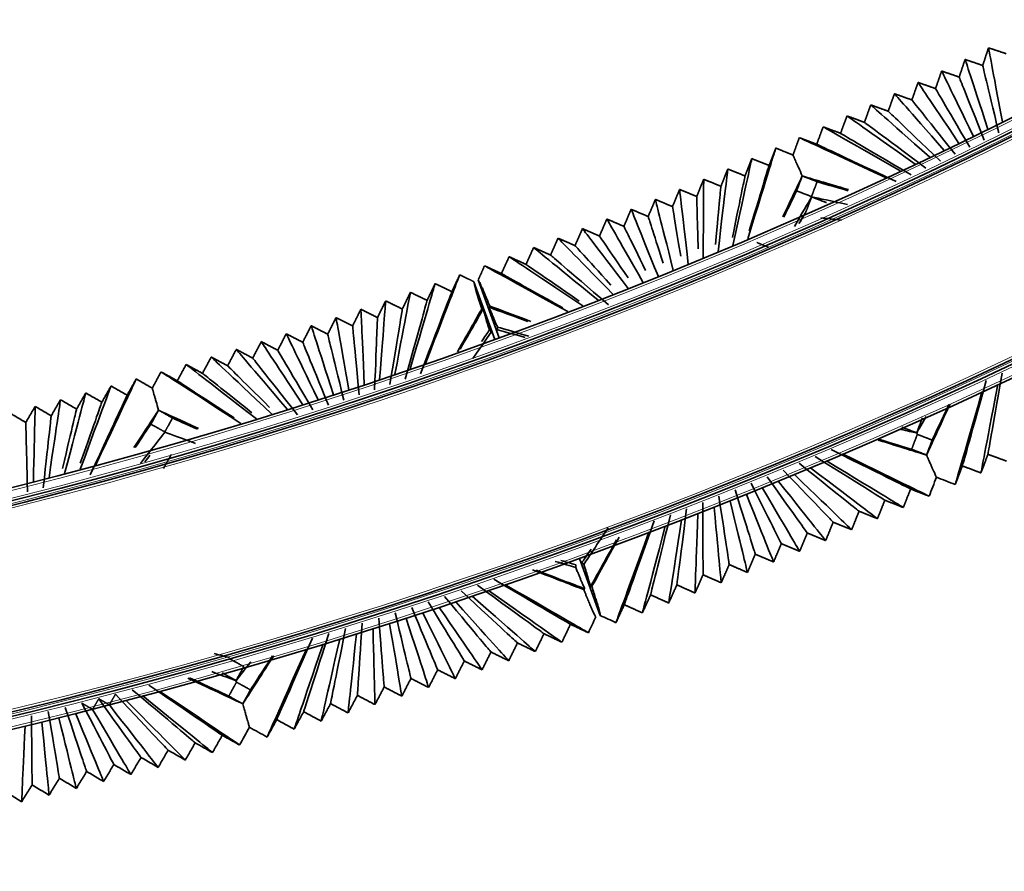
# Model space of a CAD drawing. Units: millimetres. Extents: x 0 to 4200, y 0 to 2970.
# Drawn here: x 2890 to 2968, y 1072 to 1140 of the extents above; entities that cross this region are included whole.
import ezdxf

# ---------------------------------------------------------------- set-up
doc = ezdxf.new("R2010")
doc.units = ezdxf.units.MM
doc.layers.add('1', color=7, linetype='Continuous', true_color=0xffffff)
doc.layers.add('53', color=7, linetype='Continuous', true_color=0xffffff)

msp = doc.modelspace()

# ---------------------------------------------------------------- linework, layer by layer
at = {"layer": '1', "color": 155, "linetype": 'Continuous', "lineweight": 35, "true_color": 0x4c7299}
for p, q in [((2927.213, 1114.522), (2925.544, 1119.109)), ((2925.886, 1119.243), (2927.559, 1114.648)), ((2933.92, 1097.17), (2935.564, 1092.653))]:
    msp.add_line(p, q, dxfattribs=at)
at = {"layer": '1', "color": 155, "linetype": 'Continuous', "lineweight": 18, "true_color": 0x4c7299}
for radius, end in [(391.97, 330), (392.97, 330), (392.57, 330), (409.17, 329.82), (410.17, 330), (409.57, 330)]:
    msp.add_arc((2793.424, 1482.74), radius, 210, end, dxfattribs=at)
at = {"layer": '1', "color": 155, "linetype": 'Continuous', "lineweight": 35, "true_color": 0x4c7299}
for radius in [391.77, 392.77, 409.37, 410.37]:
    msp.add_arc((2793.424, 1482.74), radius, 210, 330, dxfattribs=at)
for points, degree in [([(2966.35, 1137.647), (2966.118, 1136.949), (2965.886, 1136.251)], 2), ([(2966.35, 1137.647), (2966.4, 1137.38), (2966.619, 1136.21), (2967.453, 1131.767)], 3), ([(2967.746, 1137.183), (2967.048, 1137.415), (2966.35, 1137.647)], 2), ([(2964.492, 1136.723), (2964.256, 1136.026), (2964.02, 1135.329)], 2), ([(2964.492, 1136.723), (2964.574, 1136.471), (2964.935, 1135.372), (2966.305, 1131.195)], 3), ([(2965.886, 1136.251), (2965.189, 1136.487), (2964.492, 1136.723)], 2), ([(2965.886, 1136.251), (2965.944, 1136.007), (2966.199, 1134.944), (2967.166, 1130.904)], 3), ([(2962.629, 1135.808), (2962.389, 1135.112), (2962.149, 1134.416)], 2), ([(2962.629, 1135.808), (2962.744, 1135.572), (2963.246, 1134.542), (2965.154, 1130.63)], 3), ([(2964.02, 1135.329), (2963.324, 1135.568), (2962.629, 1135.808)], 2), ([(2964.02, 1135.329), (2964.111, 1135.101), (2964.507, 1134.108), (2966.014, 1130.334)], 3), ([(2960.761, 1134.903), (2960.517, 1134.208), (2960.274, 1133.514)], 2), ([(2960.761, 1134.903), (2960.908, 1134.683), (2961.552, 1133.722), (2964, 1130.071)], 3), ([(2962.149, 1134.416), (2961.455, 1134.66), (2960.761, 1134.903)], 2), ([(2962.149, 1134.416), (2962.273, 1134.205), (2962.811, 1133.281), (2964.858, 1129.77)], 3), ([(2958.888, 1134.008), (2958.641, 1133.315), (2958.394, 1132.622)], 2), ([(2958.888, 1134.008), (2959.068, 1133.804), (2959.854, 1132.911), (2962.842, 1129.518)], 3), ([(2960.274, 1133.514), (2959.581, 1133.761), (2958.888, 1134.008)], 2), ([(2957.01, 1133.123), (2956.759, 1132.432), (2956.509, 1131.74)], 2), ([(2957.01, 1133.123), (2957.223, 1132.934), (2958.152, 1132.109), (2961.682, 1128.972)], 3), ([(2958.394, 1132.622), (2957.702, 1132.873), (2957.01, 1133.123)], 2), ([(2960.274, 1133.514), (2960.43, 1133.318), (2961.111, 1132.463), (2963.699, 1129.213)], 3), ([(2955.128, 1132.249), (2954.873, 1131.558), (2954.619, 1130.868)], 2), ([(2955.128, 1132.249), (2955.373, 1132.075), (2956.446, 1131.316), (2960.519, 1128.431)], 3), ([(2956.509, 1131.74), (2955.818, 1131.994), (2955.128, 1132.249)], 2), ([(2958.394, 1132.622), (2958.582, 1132.442), (2959.406, 1131.654), (2962.537, 1128.662)], 3), ([(2953.241, 1131.384), (2952.983, 1130.695), (2952.724, 1130.006)], 2), ([(2953.241, 1131.384), (2953.519, 1131.226), (2954.735, 1130.532), (2959.353, 1127.897)], 3), ([(2954.619, 1130.868), (2953.93, 1131.126), (2953.241, 1131.384)], 2), ([(2956.509, 1131.74), (2956.73, 1131.575), (2957.697, 1130.854), (2961.372, 1128.117)], 3), ([(2951.349, 1130.53), (2951.097, 1129.84), (2950.844, 1129.15)], 2), ([(2951.349, 1130.53), (2951.66, 1130.386), (2953.02, 1129.757), (2958.184, 1127.369)], 3), ([(2952.724, 1130.006), (2952.037, 1130.268), (2951.349, 1130.53)], 2), ([(2954.619, 1130.868), (2954.873, 1130.718), (2955.984, 1130.064), (2960.205, 1127.578)], 3), ([(2949.48, 1129.698), (2949.379, 1129.37), (2948.936, 1127.94), (2947.255, 1122.503)], 3), ([(2949.48, 1129.698), (2949.215, 1129.012), (2948.949, 1128.325)], 2), ([(2950.844, 1129.15), (2950.162, 1129.424), (2949.48, 1129.698)], 2), ([(2952.724, 1130.006), (2953.012, 1129.871), (2954.267, 1129.283), (2959.034, 1127.046)], 3), ([(2947.58, 1128.864), (2947.511, 1128.551), (2947.213, 1127.183), (2946.081, 1121.988)], 3), ([(2947.58, 1128.864), (2947.31, 1128.179), (2947.041, 1127.494)], 2), ([(2948.949, 1128.325), (2948.867, 1128.054), (2948.537, 1126.967), (2947.38, 1123.149)], 3), ([(2948.949, 1128.325), (2948.264, 1128.595), (2947.58, 1128.864)], 2), ([(2945.674, 1128.04), (2945.639, 1127.741), (2945.486, 1126.437), (2944.904, 1121.479)], 3), ([(2945.674, 1128.04), (2945.402, 1127.357), (2945.129, 1126.673)], 2), ([(2947.041, 1127.494), (2946.358, 1127.767), (2945.674, 1128.04)], 2), ([(2947.041, 1127.494), (2946.989, 1127.237), (2946.779, 1126.208), (2946.045, 1122.602)], 3), ([(2951.583, 1127.491), (2951.264, 1126.822), (2950.777, 1125.802), (2950.038, 1124.252)], 3), ([(2951.132, 1126.308), (2951.357, 1126.899), (2951.583, 1127.489)], 2), ([(2951.583, 1127.491), (2952.323, 1127.271), (2953.47, 1126.931), (2955.238, 1126.407)], 3), ([(2951.583, 1127.491), (2951.583, 1127.49), (2951.583, 1127.49), (2951.583, 1127.489)], 3), ([(2951.583, 1127.489), (2952.173, 1127.262), (2952.763, 1127.035)], 2), ([(2943.765, 1127.227), (2943.488, 1126.545), (2943.212, 1125.863)], 2), ([(2943.765, 1127.227), (2943.763, 1126.942), (2943.755, 1125.699), (2943.724, 1120.976)], 3), ([(2945.129, 1126.673), (2944.447, 1126.95), (2943.765, 1127.227)], 2), ([(2945.129, 1126.673), (2945.106, 1126.429), (2945.015, 1125.456), (2944.698, 1122.049)], 3), ([(2952.763, 1127.035), (2952.536, 1126.446), (2952.309, 1125.858)], 2), ([(2952.763, 1127.035), (2953.309, 1126.876), (2954.095, 1126.648), (2955.222, 1126.322)], 3), ([(2941.851, 1126.423), (2941.571, 1125.743), (2941.291, 1125.063)], 2), ([(2941.851, 1126.423), (2941.882, 1126.153), (2942.02, 1124.971), (2942.541, 1120.48)], 3), ([(2943.212, 1125.863), (2942.531, 1126.143), (2941.851, 1126.423)], 2), ([(2943.212, 1125.863), (2943.218, 1125.637), (2943.245, 1124.752), (2943.335, 1121.709)], 3), ([(2951.132, 1126.308), (2950.902, 1125.834), (2950.579, 1125.167), (2950.126, 1124.231)], 3), ([(2952.321, 1125.833), (2952.021, 1125.314), (2951.585, 1124.561), (2950.955, 1123.473)], 3), ([(2952.309, 1125.858), (2951.721, 1126.083), (2951.132, 1126.308)], 2), ([(2951.871, 1124.648), (2952.097, 1125.238), (2952.323, 1125.829)], 2), ([(2952.309, 1125.858), (2952.313, 1125.85), (2952.317, 1125.841), (2952.321, 1125.833)], 3), ([(2952.321, 1125.833), (2952.321, 1125.831), (2952.322, 1125.83), (2952.323, 1125.829)], 3), ([(2952.321, 1125.833), (2952.936, 1125.703), (2953.845, 1125.511), (2955.178, 1125.229)], 3), ([(2952.323, 1125.829), (2952.912, 1125.601), (2953.502, 1125.374)], 2), ([(2939.933, 1125.63), (2939.649, 1124.951), (2939.365, 1124.273)], 2), ([(2939.933, 1125.63), (2939.998, 1125.373), (2940.281, 1124.252), (2941.356, 1119.99)], 3), ([(2941.291, 1125.063), (2940.612, 1125.346), (2939.933, 1125.63)], 2), ([(2941.291, 1125.063), (2941.326, 1124.849), (2941.465, 1124.014), (2941.944, 1121.142)], 3), ([(2938.011, 1124.848), (2937.723, 1124.17), (2937.435, 1123.493)], 2), ([(2938.011, 1124.848), (2938.109, 1124.604), (2938.538, 1123.542), (2940.168, 1119.507)], 3), ([(2939.365, 1124.273), (2938.688, 1124.56), (2938.011, 1124.848)], 2), ([(2939.365, 1124.273), (2939.43, 1124.071), (2939.682, 1123.282), (2940.551, 1120.57)], 3), ([(2951.871, 1124.648), (2951.725, 1124.402), (2951.544, 1124.099), (2951.32, 1123.724)], 3), ([(2936.084, 1124.075), (2935.793, 1123.4), (2935.502, 1122.724)], 2), ([(2937.435, 1123.493), (2936.76, 1123.784), (2936.084, 1124.075)], 2), ([(2936.084, 1124.075), (2936.216, 1123.846), (2936.791, 1122.842), (2938.978, 1119.029)], 3), ([(2937.435, 1123.493), (2937.529, 1123.303), (2937.897, 1122.557), (2939.161, 1119.992)], 3), ([(2953.062, 1124.168), (2953.464, 1124.12), (2953.996, 1124.057), (2954.697, 1123.975)], 3), ([(2934.153, 1123.313), (2933.858, 1122.639), (2933.564, 1121.965)], 2), ([(2934.153, 1123.313), (2934.319, 1123.097), (2935.041, 1122.151), (2937.785, 1118.559)], 3), ([(2935.502, 1122.724), (2934.827, 1123.019), (2934.153, 1123.313)], 2), ([(2935.502, 1122.724), (2935.625, 1122.545), (2936.109, 1121.841), (2937.78, 1119.413)], 3), ([(2932.218, 1122.562), (2931.92, 1121.889), (2931.622, 1121.217)], 2), ([(2933.564, 1121.965), (2932.891, 1122.263), (2932.218, 1122.562)], 2), ([(2932.218, 1122.562), (2932.418, 1122.358), (2933.287, 1121.47), (2936.59, 1118.094)], 3), ([(2933.564, 1121.965), (2933.717, 1121.796), (2934.321, 1121.132), (2936.413, 1118.833)], 3), ([(2947.971, 1122.216), (2948.431, 1122.031), (2948.891, 1121.846)], 2), ([(2928.337, 1121.09), (2928.031, 1120.421), (2927.726, 1119.751)], 2), ([(2928.337, 1121.09), (2928.604, 1120.912), (2929.768, 1120.136), (2934.191, 1117.185)], 3), ([(2929.676, 1120.479), (2929.006, 1120.784), (2928.337, 1121.09)], 2), ([(2930.28, 1121.821), (2929.978, 1121.15), (2929.676, 1120.479)], 2), ([(2930.28, 1121.821), (2930.512, 1121.63), (2931.529, 1120.798), (2935.392, 1117.636)], 3), ([(2931.622, 1121.217), (2930.951, 1121.519), (2930.28, 1121.821)], 2), ([(2931.622, 1121.217), (2931.831, 1121.037), (2932.746, 1120.25), (2936.221, 1117.263)], 3), ([(2926.39, 1120.37), (2926.138, 1119.806), (2925.886, 1119.243)], 2), ([(2927.726, 1119.751), (2927.058, 1120.061), (2926.39, 1120.37)], 2), ([(2926.39, 1120.37), (2926.691, 1120.205), (2928.003, 1119.483), (2932.988, 1116.74)], 3), ([(2929.676, 1120.479), (2929.895, 1120.328), (2930.779, 1119.721), (2933.903, 1117.574)], 3), ([(2924.423, 1119.654), (2924.299, 1119.334), (2923.757, 1117.938), (2921.7, 1112.632)], 3), ([(2924.423, 1119.654), (2924.11, 1118.988), (2923.797, 1118.322)], 2), ([(2925.544, 1119.109), (2924.983, 1119.382), (2924.423, 1119.654)], 2), ([(2927.726, 1119.751), (2927.977, 1119.611), (2928.995, 1119.044), (2932.607, 1117.03)], 3), ([(2922.468, 1118.955), (2922.378, 1118.647), (2921.986, 1117.304), (2920.493, 1112.2)], 3), ([(2922.468, 1118.955), (2922.152, 1118.29), (2921.836, 1117.626)], 2), ([(2923.797, 1118.322), (2923.133, 1118.638), (2922.468, 1118.955)], 2), ([(2920.51, 1118.266), (2920.455, 1117.971), (2920.21, 1116.68), (2919.283, 1111.775)], 3), ([(2920.51, 1118.266), (2920.19, 1117.603), (2919.87, 1116.941)], 2), ([(2921.836, 1117.626), (2921.173, 1117.946), (2920.51, 1118.266)], 2), ([(2923.797, 1118.322), (2923.684, 1118.025), (2923.19, 1116.73), (2921.314, 1111.809)], 3), ([(2918.549, 1117.588), (2918.225, 1116.927), (2917.902, 1116.266)], 2), ([(2918.549, 1117.588), (2918.527, 1117.304), (2918.432, 1116.065), (2918.071, 1111.356)], 3), ([(2919.87, 1116.941), (2919.21, 1117.264), (2918.549, 1117.588)], 2), ([(2921.836, 1117.626), (2921.757, 1117.342), (2921.412, 1116.099), (2920.102, 1111.38)], 3), ([(2926.801, 1117.176), (2927.532, 1116.903), (2928.573, 1116.513), (2930.054, 1115.959)], 3), ([(2916.583, 1116.92), (2916.256, 1116.261), (2915.929, 1115.602)], 2), ([(2917.902, 1116.266), (2917.243, 1116.593), (2916.583, 1116.92)], 2), ([(2916.583, 1116.92), (2916.596, 1116.648), (2916.65, 1115.46), (2916.857, 1110.944)], 3), ([(2919.87, 1116.941), (2919.826, 1116.668), (2919.63, 1115.478), (2918.888, 1110.956)], 3), ([(2926.166, 1116.953), (2925.749, 1116.216), (2925.138, 1115.134), (2924.244, 1113.555)], 3), ([(2926.279, 1116.934), (2926.05, 1116.535), (2925.543, 1115.651), (2924.453, 1113.751)], 3), ([(2926.729, 1117.088), (2927.14, 1116.937), (2928.012, 1116.617), (2929.808, 1115.957)], 3), ([(2912.642, 1115.617), (2912.308, 1114.962), (2911.974, 1114.306)], 2), ([(2912.642, 1115.617), (2912.723, 1115.368), (2913.077, 1114.278), (2914.421, 1110.138)], 3), ([(2913.953, 1114.949), (2913.298, 1115.283), (2912.642, 1115.617)], 2), ([(2914.615, 1116.263), (2914.284, 1115.606), (2913.953, 1114.949)], 2), ([(2915.929, 1115.602), (2915.272, 1115.933), (2914.615, 1116.263)], 2), ([(2914.615, 1116.263), (2914.661, 1116.003), (2914.865, 1114.864), (2915.64, 1110.538)], 3), ([(2917.902, 1116.266), (2917.891, 1116.005), (2917.845, 1114.867), (2917.671, 1110.539)], 3), ([(2910.666, 1114.981), (2910.329, 1114.328), (2909.991, 1113.674)], 2), ([(2910.666, 1114.981), (2910.782, 1114.743), (2911.286, 1113.702), (2913.2, 1109.745)], 3), ([(2911.974, 1114.306), (2911.32, 1114.644), (2910.666, 1114.981)], 2), ([(2913.953, 1114.949), (2914.011, 1114.711), (2914.266, 1113.672), (2915.231, 1109.725)], 3), ([(2915.929, 1115.602), (2915.953, 1115.353), (2916.057, 1114.265), (2916.452, 1110.129)], 3), ([(2926.932, 1115.136), (2926.724, 1114.837), (2926.3, 1114.226), (2925.46, 1113.018)], 3), ([(2926.773, 1115.284), (2926.601, 1115.03), (2926.398, 1114.73), (2926.159, 1114.377)], 3), ([(2927.383, 1115.292), (2927.719, 1115.201), (2928.374, 1115.023), (2929.621, 1114.684)], 3), ([(2927.408, 1115.509), (2928.004, 1115.339), (2928.813, 1115.108), (2929.911, 1114.794)], 3), ([(2908.687, 1114.356), (2908.346, 1113.704), (2908.005, 1113.052)], 2), ([(2908.687, 1114.356), (2908.837, 1114.129), (2909.491, 1113.135), (2911.978, 1109.359)], 3), ([(2909.991, 1113.674), (2909.339, 1114.015), (2908.687, 1114.356)], 2), ([(2911.974, 1114.306), (2912.066, 1114.079), (2912.471, 1113.089), (2914.008, 1109.328)], 3), ([(2906.704, 1113.742), (2906.36, 1113.092), (2906.015, 1112.442)], 2), ([(2906.704, 1113.742), (2906.889, 1113.525), (2907.694, 1112.578), (2910.753, 1108.98)], 3), ([(2908.005, 1113.052), (2907.355, 1113.397), (2906.704, 1113.742)], 2), ([(2909.991, 1113.674), (2910.118, 1113.458), (2910.673, 1112.516), (2912.783, 1108.938)], 3), ([(2902.73, 1112.545), (2902.378, 1111.898), (2902.026, 1111.252)], 2), ([(2902.73, 1112.545), (2902.983, 1112.349), (2904.09, 1111.493), (2908.297, 1108.24)], 3), ([(2904.022, 1111.842), (2903.376, 1112.193), (2902.73, 1112.545)], 2), ([(2904.719, 1113.138), (2904.37, 1112.49), (2904.022, 1111.842)], 2), ([(2906.015, 1112.442), (2905.367, 1112.79), (2904.719, 1113.138)], 2), ([(2904.719, 1113.138), (2904.938, 1112.932), (2905.893, 1112.03), (2909.526, 1108.606)], 3), ([(2908.005, 1113.052), (2908.166, 1112.848), (2908.873, 1111.953), (2911.556, 1108.554)], 3), ([(2900.737, 1111.962), (2900.391, 1111.314), (2900.045, 1110.666)], 2), ([(2900.737, 1111.962), (2901.026, 1111.777), (2902.284, 1110.965), (2907.066, 1107.88)], 3), ([(2902.026, 1111.252), (2901.382, 1111.607), (2900.737, 1111.962)], 2), ([(2904.022, 1111.842), (2904.228, 1111.678), (2905.052, 1111.022), (2907.941, 1108.724)], 3), ([(2906.015, 1112.442), (2906.19, 1112.268), (2906.891, 1111.575), (2909.35, 1109.143)], 3), ([(2966.303, 1105.426), (2966.354, 1105.719), (2966.577, 1106.998), (2967.424, 1111.858)], 3), ([(2898.771, 1111.399), (2898.625, 1111.089), (2897.987, 1109.733), (2895.565, 1104.585)], 3), ([(2898.771, 1111.399), (2898.412, 1110.756), (2898.054, 1110.114)], 2), ([(2900.045, 1110.666), (2899.408, 1111.032), (2898.771, 1111.399)], 2), ([(2902.026, 1111.252), (2902.263, 1111.097), (2903.211, 1110.478), (2906.538, 1108.306)], 3), ([(2964.276, 1104.504), (2964.363, 1104.813), (2964.74, 1106.162), (2966.172, 1111.288)], 3), ([(2965.75, 1103.952), (2965.811, 1104.27), (2966.076, 1105.662), (2967.083, 1110.947)], 3), ([(2894.771, 1110.287), (2894.695, 1109.996), (2894.361, 1108.726), (2893.094, 1103.898)], 3), ([(2894.771, 1110.287), (2894.406, 1109.649), (2894.04, 1109.01)], 2), ([(2896.772, 1110.838), (2896.661, 1110.537), (2896.176, 1109.225), (2894.33, 1104.238)], 3), ([(2896.048, 1109.557), (2895.41, 1109.922), (2894.771, 1110.287)], 2), ([(2896.772, 1110.838), (2896.41, 1110.197), (2896.048, 1109.557)], 2), ([(2898.054, 1110.114), (2897.413, 1110.476), (2896.772, 1110.838)], 2), ([(2963.716, 1103.033), (2963.812, 1103.368), (2964.232, 1104.829), (2965.826, 1110.379)], 3), ([(2892.767, 1109.748), (2892.725, 1109.466), (2892.544, 1108.237), (2891.855, 1103.564)], 3), ([(2892.767, 1109.748), (2892.398, 1109.111), (2892.029, 1108.474)], 2), ([(2894.04, 1109.01), (2893.404, 1109.379), (2892.767, 1109.748)], 2), ([(2896.048, 1109.557), (2895.96, 1109.306), (2895.601, 1108.295), (2894.335, 1104.721)], 3), ([(2898.054, 1110.114), (2897.92, 1109.826), (2897.337, 1108.568), (2895.122, 1103.79)], 3), ([(2961.432, 1105.367), (2961.8, 1106.162), (2962.381, 1107.42), (2963.295, 1109.398)], 3), ([(2961.882, 1106.552), (2962.161, 1107.146), (2962.579, 1108.04), (2963.204, 1109.375)], 3), ([(2890.015, 1107.95), (2889.382, 1108.325), (2888.75, 1108.701)], 2), ([(2890.76, 1109.219), (2890.387, 1108.584), (2890.015, 1107.95)], 2), ([(2890.76, 1109.219), (2890.753, 1108.947), (2890.724, 1107.757), (2890.615, 1103.238)], 3), ([(2892.029, 1108.474), (2891.394, 1108.847), (2890.76, 1109.219)], 2), ([(2894.04, 1109.01), (2893.983, 1108.767), (2893.75, 1107.786), (2892.927, 1104.312)], 3), ([(2900.545, 1108.92), (2900.14, 1108.309), (2899.524, 1107.377), (2898.591, 1105.968)], 3), ([(2899.934, 1107.812), (2900.24, 1108.365), (2900.546, 1108.919)], 2), ([(2900.545, 1108.92), (2900.545, 1108.92), (2900.545, 1108.919), (2900.546, 1108.919)], 3), ([(2900.545, 1108.92), (2901.205, 1108.619), (2902.207, 1108.162), (2903.717, 1107.473)], 3), ([(2900.546, 1108.919), (2901.098, 1108.611), (2901.65, 1108.304)], 2), ([(2890.015, 1107.95), (2890.022, 1107.699), (2890.049, 1106.606), (2890.155, 1102.453)], 3), ([(2892.029, 1108.474), (2892, 1108.215), (2891.875, 1107.082), (2891.4, 1102.778)], 3), ([(2899.934, 1107.812), (2899.647, 1107.385), (2899.247, 1106.788), (2898.69, 1105.957)], 3), ([(2901.037, 1107.202), (2900.486, 1107.507), (2899.934, 1107.812)], 2), ([(2901.65, 1108.304), (2901.344, 1107.753), (2901.037, 1107.202)], 2), ([(2901.65, 1108.304), (2902.108, 1108.099), (2902.744, 1107.813), (2903.623, 1107.418)], 3), ([(2961.101, 1108.306), (2960.874, 1107.717), (2960.648, 1107.129)], 2), ([(2960.655, 1107.113), (2960.846, 1107.451), (2961.09, 1107.882), (2961.402, 1108.431)], 3), ([(2901.045, 1107.176), (2900.636, 1106.654), (2900.023, 1105.871), (2899.108, 1104.704)], 3), ([(2901.037, 1107.202), (2901.04, 1107.193), (2901.042, 1107.185), (2901.045, 1107.176)], 3), ([(2901.045, 1107.176), (2901.587, 1106.979), (2902.365, 1106.697), (2903.476, 1106.294)], 3), ([(2901.045, 1107.176), (2901.045, 1107.174), (2901.046, 1107.173), (2901.046, 1107.171)], 3), ([(2960.655, 1107.113), (2960.319, 1107.187), (2959.901, 1107.28), (2959.382, 1107.394)], 3), ([(2960.648, 1107.129), (2960.059, 1107.354), (2959.47, 1107.579)], 2), ([(2960.648, 1107.129), (2960.65, 1107.124), (2960.652, 1107.118), (2960.655, 1107.113)], 3), ([(2960.655, 1107.113), (2960.671, 1107.077), (2960.687, 1107.041), (2960.702, 1107.006)], 3), ([(2961.432, 1105.367), (2960.65, 1105.609), (2959.444, 1105.982), (2957.593, 1106.555)], 3), ([(2960.251, 1105.825), (2959.677, 1106), (2958.84, 1106.254), (2957.625, 1106.623)], 3), ([(2960.251, 1105.825), (2960.477, 1106.416), (2960.702, 1107.006)], 2), ([(2960.702, 1107.006), (2961.292, 1106.779), (2961.882, 1106.552)], 2), ([(2961.882, 1106.552), (2961.655, 1105.963), (2961.429, 1105.375)], 2), ([(2960.17, 1102.676), (2959.883, 1102.819), (2958.628, 1103.441), (2953.86, 1105.807)], 3), ([(2961.638, 1102.108), (2961.325, 1102.26), (2959.959, 1102.926), (2954.767, 1105.456)], 3), ([(2961.429, 1105.375), (2960.84, 1105.6), (2960.251, 1105.825)], 2), ([(2899.855, 1105.345), (2899.729, 1105.188), (2899.592, 1105.017), (2899.442, 1104.831)], 3), ([(2900.938, 1104.309), (2901.244, 1104.862), (2901.549, 1105.415)], 2), ([(2956.084, 1100.909), (2955.867, 1101.083), (2954.923, 1101.84), (2951.335, 1104.716)], 3), ([(2958.129, 1101.787), (2957.877, 1101.945), (2956.778, 1102.635), (2952.599, 1105.258)], 3), ([(2959.594, 1101.211), (2959.317, 1101.379), (2958.106, 1102.113), (2953.504, 1104.902)], 3), ([(2961.429, 1105.375), (2961.43, 1105.372), (2961.431, 1105.369), (2961.432, 1105.367)], 3), ([(2965.75, 1103.952), (2966.026, 1104.689), (2966.303, 1105.426)], 2), ([(2966.303, 1105.426), (2967.041, 1105.154), (2967.779, 1104.882)], 2), ([(2954.033, 1100.042), (2953.853, 1100.231), (2953.064, 1101.054), (2950.068, 1104.18)], 3), ([(2957.545, 1100.325), (2957.304, 1100.509), (2956.248, 1101.31), (2952.238, 1104.355)], 3), ([(2963.716, 1103.033), (2963.996, 1103.769), (2964.276, 1104.504)], 2), ([(2964.276, 1104.504), (2965.013, 1104.228), (2965.75, 1103.952)], 2), ([(2949.919, 1098.342), (2949.81, 1098.56), (2949.334, 1099.512), (2947.526, 1103.129)], 3), ([(2951.979, 1099.186), (2951.834, 1099.39), (2951.201, 1100.278), (2948.799, 1103.651)], 3), ([(2953.434, 1098.587), (2953.264, 1098.801), (2952.521, 1099.734), (2949.698, 1103.281)], 3), ([(2955.492, 1099.451), (2955.286, 1099.649), (2954.387, 1100.517), (2950.97, 1103.814)], 3), ([(2947.855, 1097.508), (2947.782, 1097.74), (2947.463, 1098.756), (2946.251, 1102.614)], 3), ([(2951.371, 1097.734), (2951.237, 1097.963), (2950.651, 1098.961), (2948.424, 1102.754)], 3), ([(2959.594, 1101.211), (2959.882, 1101.944), (2960.17, 1102.676)], 2), ([(2960.17, 1102.676), (2960.904, 1102.392), (2961.638, 1102.108)], 2), ([(2943.714, 1095.873), (2943.713, 1096.134), (2943.709, 1097.274), (2943.692, 1101.604)], 3), ([(2945.787, 1096.685), (2945.75, 1096.932), (2945.588, 1098.01), (2944.973, 1102.105)], 3), ([(2947.232, 1096.062), (2947.17, 1096.32), (2946.899, 1097.445), (2945.866, 1101.721)], 3), ([(2949.304, 1096.893), (2949.206, 1097.136), (2948.777, 1098.198), (2947.146, 1102.234)], 3), ([(2957.545, 1100.325), (2957.837, 1101.056), (2958.129, 1101.787)], 2), ([(2958.129, 1101.787), (2958.862, 1101.499), (2959.594, 1101.211)], 2), ([(2941.637, 1095.073), (2941.672, 1095.348), (2941.826, 1096.548), (2942.409, 1101.109)], 3), ([(2945.156, 1095.243), (2945.13, 1095.515), (2945.016, 1096.702), (2944.584, 1101.214)], 3), ([(2955.492, 1099.451), (2955.788, 1100.18), (2956.084, 1100.909)], 2), ([(2956.084, 1100.909), (2956.815, 1100.617), (2957.545, 1100.325)], 2), ([(2937.47, 1093.505), (2937.578, 1093.808), (2938.048, 1095.127), (2939.834, 1100.141)], 3), ([(2939.556, 1094.284), (2939.627, 1094.572), (2939.939, 1095.833), (2941.123, 1100.622)], 3), ([(2940.991, 1093.638), (2941.037, 1093.937), (2941.24, 1095.247), (2942.01, 1100.223)], 3), ([(2943.076, 1094.435), (2943.086, 1094.721), (2943.13, 1095.97), (2943.298, 1100.715)], 3), ([(2953.434, 1098.587), (2953.734, 1099.315), (2954.033, 1100.042)], 2), ([(2954.033, 1100.042), (2954.763, 1099.747), (2955.492, 1099.451)], 2), ([(2934.26, 1096.693), (2934.691, 1097.343), (2935.307, 1098.273), (2936.185, 1099.598)], 3), ([(2936.809, 1092.077), (2936.928, 1092.404), (2937.448, 1093.832), (2939.426, 1099.258)], 3), ([(2938.902, 1092.852), (2938.985, 1093.165), (2939.346, 1094.535), (2940.719, 1099.737)], 3), ([(2934.792, 1094.937), (2935.04, 1095.382), (2935.606, 1096.401), (2936.859, 1098.652)], 3), ([(2934.899, 1094.939), (2935.357, 1095.772), (2936.039, 1097.013), (2937.051, 1098.854)], 3), ([(2951.371, 1097.734), (2951.675, 1098.46), (2951.979, 1099.186)], 2), ([(2951.979, 1099.186), (2952.706, 1098.887), (2953.434, 1098.587)], 2), ([(2934.101, 1096.834), (2934.238, 1097.035), (2934.466, 1097.369), (2934.838, 1097.915)], 3), ([(2949.304, 1096.893), (2949.612, 1097.617), (2949.919, 1098.342)], 2), ([(2949.919, 1098.342), (2950.645, 1098.038), (2951.371, 1097.734)], 2), ([(2933.619, 1096.453), (2933.19, 1096.58), (2932.654, 1096.739), (2931.985, 1096.936)], 3), ([(2933.652, 1096.662), (2933.427, 1096.726), (2933.053, 1096.831), (2932.445, 1097.003)], 3), ([(2947.232, 1096.062), (2947.544, 1096.785), (2947.855, 1097.508)], 2), ([(2947.855, 1097.508), (2948.58, 1097.2), (2949.304, 1096.893)], 2), ([(2934.258, 1094.697), (2933.389, 1095.034), (2932.1, 1095.534), (2930.197, 1096.273)], 3), ([(2934.343, 1094.764), (2933.881, 1094.941), (2932.821, 1095.346), (2930.472, 1096.243)], 3), ([(2945.156, 1095.243), (2945.472, 1095.964), (2945.787, 1096.685)], 2), ([(2945.787, 1096.685), (2946.51, 1096.374), (2947.232, 1096.062)], 2), ([(2933.198, 1091.951), (2932.921, 1092.113), (2931.713, 1092.822), (2927.122, 1095.515)], 3), ([(2943.076, 1094.435), (2943.395, 1095.154), (2943.714, 1095.873)], 2), ([(2943.714, 1095.873), (2944.435, 1095.558), (2945.156, 1095.243)], 2), ([(2928.998, 1090.474), (2928.794, 1090.662), (2927.905, 1091.483), (2924.527, 1094.603)], 3), ([(2931.1, 1091.207), (2930.86, 1091.382), (2929.811, 1092.147), (2925.826, 1095.056)], 3), ([(2932.521, 1090.53), (2932.256, 1090.717), (2931.099, 1091.534), (2926.704, 1094.637)], 3), ([(2934.622, 1091.282), (2934.321, 1091.455), (2933.004, 1092.215), (2928.002, 1095.102)], 3), ([(2940.991, 1093.638), (2941.314, 1094.355), (2941.637, 1095.073)], 2), ([(2941.637, 1095.073), (2942.356, 1094.754), (2943.076, 1094.435)], 2), ([(2926.892, 1089.753), (2926.725, 1089.953), (2925.996, 1090.829), (2923.226, 1094.157)], 3), ([(2930.415, 1089.789), (2930.187, 1089.989), (2929.19, 1090.863), (2925.403, 1094.18)], 3), ([(2938.902, 1092.852), (2939.229, 1093.568), (2939.556, 1094.284)], 2), ([(2939.556, 1094.284), (2940.273, 1093.961), (2940.991, 1093.638)], 2), ([(2922.669, 1088.344), (2922.576, 1088.569), (2922.167, 1089.552), (2920.617, 1093.287)], 3), ([(2924.782, 1089.042), (2924.652, 1089.255), (2924.083, 1090.185), (2921.923, 1093.718)], 3), ([(2926.192, 1088.343), (2926.038, 1088.568), (2925.362, 1089.551), (2922.794, 1093.286)], 3), ([(2928.306, 1089.06), (2928.114, 1089.273), (2927.278, 1090.202), (2924.099, 1093.729)], 3), ([(2936.809, 1092.077), (2937.14, 1092.791), (2937.47, 1093.505)], 2), ([(2937.47, 1093.505), (2938.186, 1093.179), (2938.902, 1092.852)], 2), ([(2918.431, 1086.98), (2918.411, 1087.229), (2918.325, 1088.315), (2917.998, 1092.444)], 3), ([(2920.552, 1087.656), (2920.495, 1087.893), (2920.248, 1088.928), (2919.309, 1092.862)], 3), ([(2921.954, 1086.941), (2921.873, 1087.191), (2921.519, 1088.28), (2920.175, 1092.42)], 3), ([(2924.075, 1087.636), (2923.957, 1087.874), (2923.442, 1088.91), (2921.486, 1092.849)], 3), ([(2935.211, 1092.534), (2935.015, 1092.116), (2934.819, 1091.699), (2934.622, 1091.281)], 3), ([(2936.809, 1092.077), (2936.394, 1092.269), (2935.979, 1092.461), (2935.564, 1092.653)], 3), ([(2914.179, 1085.662), (2914.233, 1085.933), (2914.47, 1087.12), (2915.371, 1091.629)], 3), ([(2916.307, 1086.315), (2916.324, 1086.575), (2916.399, 1087.713), (2916.686, 1092.033)], 3), ([(2917.701, 1085.585), (2917.694, 1085.858), (2917.664, 1087.051), (2917.547, 1091.582)], 3), ([(2919.83, 1086.258), (2919.785, 1086.519), (2919.593, 1087.66), (2918.862, 1091.998)], 3), ([(2932.521, 1090.53), (2932.859, 1091.24), (2933.198, 1091.951)], 2), ([(2933.198, 1091.951), (2933.91, 1091.616), (2934.622, 1091.282)], 2), ([(2909.912, 1084.389), (2910.041, 1084.683), (2910.602, 1085.967), (2912.735, 1090.843)], 3), ([(2912.047, 1085.02), (2912.139, 1085.303), (2912.538, 1086.538), (2914.054, 1091.233)], 3), ([(2913.434, 1084.275), (2913.501, 1084.571), (2913.795, 1085.863), (2914.911, 1090.773)], 3), ([(2915.569, 1084.924), (2915.599, 1085.209), (2915.731, 1086.452), (2916.23, 1091.174)], 3), ([(2930.415, 1089.789), (2930.758, 1090.498), (2931.1, 1091.207)], 2), ([(2931.1, 1091.207), (2931.81, 1090.868), (2932.521, 1090.53)], 2), ([(2909.153, 1083.011), (2909.295, 1083.329), (2909.914, 1084.717), (2912.265, 1089.991)], 3), ([(2911.295, 1083.637), (2911.4, 1083.944), (2911.856, 1085.285), (2913.589, 1090.379)], 3), ([(2928.306, 1089.06), (2928.652, 1089.767), (2928.998, 1090.474)], 2), ([(2928.998, 1090.474), (2929.707, 1090.132), (2930.415, 1089.789)], 2), ([(2906.165, 1089.307), (2905.85, 1089.392), (2905.455, 1089.499), (2904.963, 1089.631)], 3), ([(2906.193, 1089.211), (2906.745, 1088.903), (2907.298, 1088.596)], 2), ([(2907.216, 1085.64), (2907.698, 1086.387), (2908.464, 1087.575), (2909.673, 1089.451)], 3), ([(2907.827, 1086.75), (2908.193, 1087.312), (2908.747, 1088.162), (2909.581, 1089.442)], 3), ([(2926.192, 1088.343), (2926.542, 1089.048), (2926.892, 1089.753)], 2), ([(2926.892, 1089.753), (2927.599, 1089.406), (2928.306, 1089.06)], 2), ([(2907.298, 1088.596), (2906.991, 1088.045), (2906.685, 1087.494)], 2), ([(2906.69, 1087.477), (2906.972, 1087.845), (2907.349, 1088.335), (2907.848, 1088.984)], 3), ([(2921.954, 1086.941), (2922.312, 1087.642), (2922.669, 1088.344)], 2), ([(2922.669, 1088.344), (2923.372, 1087.99), (2924.075, 1087.636)], 2), ([(2924.075, 1087.636), (2924.429, 1088.339), (2924.782, 1089.042)], 2), ([(2924.782, 1089.042), (2925.487, 1088.693), (2926.192, 1088.343)], 2), ([(2907.216, 1085.64), (2906.38, 1086.033), (2905.031, 1086.668), (2902.87, 1087.686)], 3), ([(2906.11, 1086.258), (2905.471, 1086.555), (2904.488, 1087.012), (2902.983, 1087.711)], 3), ([(2906.69, 1087.477), (2906.227, 1087.65), (2905.601, 1087.884), (2904.757, 1088.199)], 3), ([(2906.685, 1087.494), (2906.133, 1087.799), (2905.581, 1088.104)], 2), ([(2919.83, 1086.258), (2920.191, 1086.957), (2920.552, 1087.656)], 2), ([(2920.552, 1087.656), (2921.253, 1087.299), (2921.954, 1086.941)], 2), ([(2903.447, 1082.555), (2903.219, 1082.747), (2902.227, 1083.584), (2898.454, 1086.763)], 3), ([(2905.591, 1083.151), (2905.327, 1083.332), (2904.171, 1084.124), (2899.779, 1087.131)], 3), ([(2906.11, 1086.258), (2906.416, 1086.812), (2906.722, 1087.365)], 2), ([(2906.685, 1087.494), (2906.686, 1087.489), (2906.688, 1087.483), (2906.69, 1087.477)], 3), ([(2906.69, 1087.477), (2906.701, 1087.439), (2906.711, 1087.402), (2906.722, 1087.365)], 3), ([(2906.722, 1087.365), (2907.274, 1087.058), (2907.827, 1086.75)], 2), ([(2907.827, 1086.75), (2907.52, 1086.199), (2907.214, 1085.648)], 2), ([(2917.701, 1085.585), (2918.066, 1086.283), (2918.431, 1086.98)], 2), ([(2918.431, 1086.98), (2919.13, 1086.619), (2919.83, 1086.258)], 2), ([(2895.798, 1086.048), (2895.552, 1085.628), (2895.306, 1085.209)], 2), ([(2896.639, 1085.56), (2896.219, 1085.804), (2895.798, 1086.048)], 2), ([(2899.148, 1081.398), (2898.995, 1081.61), (2898.329, 1082.535), (2895.798, 1086.048)], 3), ([(2897.127, 1086.402), (2896.883, 1085.981), (2896.639, 1085.56)], 2), ([(2901.299, 1081.971), (2901.109, 1082.173), (2900.279, 1083.054), (2897.127, 1086.402)], 3), ([(2904.817, 1081.781), (2904.566, 1081.986), (2903.469, 1082.881), (2899.301, 1086.284)], 3), ([(2906.966, 1082.384), (2906.677, 1082.579), (2905.417, 1083.428), (2900.629, 1086.657)], 3), ([(2907.214, 1085.648), (2906.662, 1085.953), (2906.11, 1086.258)], 2), ([(2915.569, 1084.924), (2915.938, 1085.62), (2916.307, 1086.315)], 2), ([(2916.307, 1086.315), (2917.004, 1085.95), (2917.701, 1085.585)], 2), ([(2894.837, 1080.287), (2894.759, 1080.518), (2894.421, 1081.527), (2893.134, 1085.361)], 3), ([(2895.306, 1085.209), (2894.886, 1085.455), (2894.467, 1085.701)], 2), ([(2896.994, 1080.837), (2896.879, 1081.058), (2896.376, 1082.026), (2894.467, 1085.701)], 3), ([(2898.351, 1080.04), (2898.213, 1080.276), (2897.607, 1081.304), (2895.306, 1085.209)], 3), ([(2900.51, 1080.609), (2900.333, 1080.834), (2899.564, 1081.819), (2896.639, 1085.56)], 3), ([(2902.665, 1081.189), (2902.451, 1081.404), (2901.518, 1082.345), (2897.971, 1085.919)], 3), ([(2907.214, 1085.648), (2907.215, 1085.645), (2907.215, 1085.643), (2907.216, 1085.64)], 3), ([(2913.434, 1084.275), (2913.806, 1084.968), (2914.179, 1085.662)], 2), ([(2914.179, 1085.662), (2914.874, 1085.293), (2915.569, 1084.924)], 2), ([(2890.514, 1079.223), (2890.512, 1079.472), (2890.502, 1080.562), (2890.463, 1084.703)], 3), ([(2892.677, 1079.749), (2892.637, 1079.989), (2892.462, 1081.039), (2891.8, 1085.029)], 3), ([(2894.026, 1078.938), (2893.962, 1079.193), (2893.685, 1080.304), (2892.633, 1084.528)], 3), ([(2896.19, 1079.483), (2896.089, 1079.729), (2895.648, 1080.799), (2893.97, 1084.865)], 3), ([(2909.153, 1083.011), (2909.533, 1083.7), (2909.912, 1084.389)], 2), ([(2909.912, 1084.389), (2910.604, 1084.013), (2911.295, 1083.637)], 2), ([(2911.295, 1083.637), (2911.671, 1084.328), (2912.047, 1085.02)], 2), ([(2912.047, 1085.02), (2912.741, 1084.647), (2913.434, 1084.275)], 2), ([(2889.689, 1077.882), (2889.701, 1078.155), (2889.753, 1079.347), (2889.953, 1083.875)], 3), ([(2891.859, 1078.404), (2891.833, 1078.668), (2891.721, 1079.82), (2891.294, 1084.198)], 3), ([(2904.817, 1081.781), (2905.204, 1082.466), (2905.591, 1083.151)], 2), ([(2905.591, 1083.151), (2906.279, 1082.768), (2906.966, 1082.384)], 2), ([(2902.665, 1081.189), (2903.056, 1081.872), (2903.447, 1082.555)], 2), ([(2903.447, 1082.555), (2904.132, 1082.168), (2904.817, 1081.781)], 2), ([(2898.351, 1080.04), (2898.75, 1080.719), (2899.148, 1081.398)], 2), ([(2899.148, 1081.398), (2899.829, 1081.004), (2900.51, 1080.609)], 2), ([(2900.51, 1080.609), (2900.904, 1081.29), (2901.299, 1081.971)], 2), ([(2901.299, 1081.971), (2901.982, 1081.58), (2902.665, 1081.189)], 2), ([(2896.19, 1079.483), (2896.592, 1080.16), (2896.994, 1080.837)], 2), ([(2896.994, 1080.837), (2897.673, 1080.439), (2898.351, 1080.04)], 2), ([(2891.859, 1078.404), (2892.268, 1079.077), (2892.677, 1079.749)], 2), ([(2892.677, 1079.749), (2893.351, 1079.344), (2894.026, 1078.938)], 2), ([(2894.026, 1078.938), (2894.431, 1079.613), (2894.837, 1080.287)], 2), ([(2894.837, 1080.287), (2895.513, 1079.885), (2896.19, 1079.483)], 2), ([(2889.689, 1077.882), (2890.101, 1078.552), (2890.514, 1079.223)], 2), ([(2890.514, 1079.223), (2891.186, 1078.813), (2891.859, 1078.404)], 2), ([(2888.348, 1078.708), (2889.018, 1078.295), (2889.689, 1077.882)], 2)]:
    msp.add_open_spline(points, degree=degree, dxfattribs=at)
for points, knots in [([(2950.844, 1129.15), (2950.855, 1129.125), (2950.868, 1129.096), (2950.898, 1129.029), (2950.915, 1128.99), (2950.944, 1128.924), (2950.955, 1128.901), (2950.977, 1128.852), (2950.988, 1128.826), (2951.025, 1128.743), (2951.079, 1128.621), (2951.145, 1128.474), (2951.198, 1128.355), (2951.216, 1128.313), (2951.255, 1128.226), (2951.355, 1128.001), (2951.474, 1127.734), (2951.583, 1127.491)], [0, 0, 0, 0, 0.125, 0.125, 0.25, 0.25, 0.3125, 0.3125, 0.375, 0.375, 0.5, 0.625, 0.625, 0.6875, 0.6875, 0.75, 1, 1, 1, 1]), ([(2925.544, 1119.109), (2925.548, 1119.059), (2925.562, 1118.984), (2925.592, 1118.851), (2925.603, 1118.808), (2925.615, 1118.761), (2925.623, 1118.728), (2925.628, 1118.711), (2925.651, 1118.625), (2925.672, 1118.547), (2925.796, 1118.113), (2925.948, 1117.623), (2926.166, 1116.953)], [0, 0, 0, 0, 0.25, 0.25, 0.3125, 0.34375, 0.34375, 0.375, 0.375, 0.5, 0.5, 1, 1, 1, 1]), ([(2926.801, 1117.176), (2926.785, 1117.217), (2926.769, 1117.257), (2926.737, 1117.336), (2926.721, 1117.376), (2926.674, 1117.491), (2926.644, 1117.565), (2926.556, 1117.779), (2926.474, 1117.978), (2926.388, 1118.183), (2926.353, 1118.265), (2926.33, 1118.319), (2926.319, 1118.345), (2926.264, 1118.473), (2926.223, 1118.565), (2926.112, 1118.813), (2926.052, 1118.941), (2925.954, 1119.135), (2925.915, 1119.201), (2925.886, 1119.243)], [0, 0, 0, 0, 0.03125, 0.03125, 0.0625, 0.0625, 0.125, 0.125, 0.25, 0.3125, 0.34375, 0.34375, 0.375, 0.375, 0.5, 0.5, 0.75, 0.75, 1, 1, 1, 1]), ([(2926.729, 1117.088), (2926.745, 1117.092), (2926.759, 1117.101), (2926.784, 1117.128), (2926.794, 1117.148), (2926.801, 1117.176)], [0, 0, 0, 0, 0.5, 0.5, 1, 1, 1, 1]), ([(2926.166, 1116.953), (2926.19, 1116.936), (2926.21, 1116.928), (2926.247, 1116.923), (2926.264, 1116.926), (2926.279, 1116.934)], [0, 0, 0, 0, 0.5, 0.5, 1, 1, 1, 1]), ([(2926.279, 1116.934), (2926.298, 1116.857), (2926.321, 1116.766), (2926.365, 1116.609), (2926.381, 1116.552), (2926.416, 1116.432), (2926.435, 1116.368), (2926.496, 1116.164), (2926.542, 1116.013), (2926.608, 1115.801), (2926.622, 1115.758), (2926.65, 1115.669), (2926.693, 1115.532), (2926.74, 1115.386), (2926.773, 1115.284)], [0, 0, 0, 0, 0.25, 0.25, 0.375, 0.375, 0.5, 0.5, 0.75, 0.75, 0.8125, 0.8125, 0.875, 1, 1, 1, 1]), ([(2927.408, 1115.509), (2927.369, 1115.607), (2927.33, 1115.701), (2927.256, 1115.88), (2927.221, 1115.966), (2927.153, 1116.129), (2927.121, 1116.206), (2927.059, 1116.352), (2927.03, 1116.421), (2926.988, 1116.519), (2926.974, 1116.55), (2926.947, 1116.612), (2926.908, 1116.701), (2926.872, 1116.781), (2926.805, 1116.931), (2926.765, 1117.016), (2926.729, 1117.088)], [0, 0, 0, 0, 0.125, 0.125, 0.25, 0.25, 0.375, 0.375, 0.5, 0.5, 0.5625, 0.5625, 0.625, 0.75, 0.75, 1, 1, 1, 1]), ([(2926.773, 1115.284), (2926.791, 1115.26), (2926.807, 1115.239), (2926.838, 1115.203), (2926.852, 1115.189), (2926.891, 1115.153), (2926.913, 1115.141), (2926.932, 1115.136)], [0, 0, 0, 0, 0.25, 0.25, 0.5, 0.5, 1, 1, 1, 1]), ([(2927.383, 1115.292), (2927.394, 1115.309), (2927.403, 1115.333), (2927.41, 1115.385), (2927.411, 1115.405), (2927.412, 1115.452), (2927.411, 1115.478), (2927.408, 1115.509)], [0, 0, 0, 0, 0.5, 0.5, 0.75, 0.75, 1, 1, 1, 1]), ([(2900.045, 1110.666), (2900.052, 1110.64), (2900.061, 1110.61), (2900.081, 1110.539), (2900.093, 1110.498), (2900.113, 1110.429), (2900.12, 1110.404), (2900.135, 1110.352), (2900.143, 1110.325), (2900.168, 1110.238), (2900.204, 1110.11), (2900.248, 1109.955), (2900.285, 1109.829), (2900.297, 1109.785), (2900.323, 1109.694), (2900.391, 1109.458), (2900.472, 1109.176), (2900.545, 1108.92)], [0, 0, 0, 0, 0.125, 0.125, 0.25, 0.25, 0.3125, 0.3125, 0.375, 0.375, 0.5, 0.625, 0.625, 0.6875, 0.6875, 0.75, 1, 1, 1, 1]), ([(2961.432, 1105.367), (2961.49, 1105.237), (2961.545, 1105.114), (2961.647, 1104.885), (2961.694, 1104.778), (2961.783, 1104.579), (2961.824, 1104.487), (2961.899, 1104.317), (2961.934, 1104.239), (2961.998, 1104.097), (2962.026, 1104.033), (2962.078, 1103.916), (2962.101, 1103.864), (2962.142, 1103.772), (2962.16, 1103.732), (2962.192, 1103.661), (2962.205, 1103.631), (2962.216, 1103.606)], [0, 0, 0, 0, 0.125, 0.125, 0.25, 0.25, 0.375, 0.375, 0.5, 0.5, 0.625, 0.625, 0.75, 0.75, 0.875, 0.875, 1, 1, 1, 1]), ([(2962.217, 1103.605), (2962.121, 1103.355), (2961.929, 1102.856), (2961.735, 1102.357), (2961.638, 1102.108)], [0, 0, 0, 0, 0.500044, 1, 1, 1, 1]), ([(2963.716, 1103.033), (2963.466, 1103.128), (2962.966, 1103.318), (2962.466, 1103.509), (2962.216, 1103.605)], [0, 0, 0, 0, 0.500045, 1, 1, 1, 1]), ([(2933.652, 1096.662), (2933.639, 1096.648), (2933.629, 1096.625), (2933.621, 1096.575), (2933.619, 1096.555), (2933.617, 1096.509), (2933.618, 1096.483), (2933.619, 1096.453)], [0, 0, 0, 0, 0.5, 0.5, 0.75, 0.75, 1, 1, 1, 1]), ([(2933.619, 1096.453), (2933.662, 1096.347), (2933.704, 1096.245), (2933.783, 1096.051), (2933.821, 1095.959), (2933.875, 1095.828), (2933.893, 1095.785), (2933.928, 1095.702), (2933.978, 1095.581), (2934.026, 1095.47), (2934.07, 1095.366), (2934.085, 1095.332), (2934.113, 1095.267), (2934.155, 1095.172), (2934.192, 1095.087), (2934.264, 1094.929), (2934.306, 1094.839), (2934.343, 1094.764)], [0, 0, 0, 0, 0.125, 0.125, 0.25, 0.25, 0.3125, 0.3125, 0.375, 0.5, 0.5, 0.5625, 0.5625, 0.625, 0.75, 0.75, 1, 1, 1, 1]), ([(2934.26, 1096.693), (2934.242, 1096.717), (2934.226, 1096.738), (2934.196, 1096.772), (2934.182, 1096.786), (2934.143, 1096.819), (2934.121, 1096.83), (2934.101, 1096.834)], [0, 0, 0, 0, 0.25, 0.25, 0.5, 0.5, 1, 1, 1, 1]), ([(2934.792, 1094.937), (2934.771, 1095.019), (2934.746, 1095.115), (2934.706, 1095.255), (2934.698, 1095.284), (2934.68, 1095.344), (2934.653, 1095.437), (2934.623, 1095.54), (2934.557, 1095.757), (2934.507, 1095.918), (2934.436, 1096.144), (2934.422, 1096.19), (2934.392, 1096.284), (2934.345, 1096.43), (2934.295, 1096.585), (2934.26, 1096.693)], [0, 0, 0, 0, 0.25, 0.25, 0.3125, 0.3125, 0.375, 0.5, 0.5, 0.75, 0.75, 0.8125, 0.8125, 0.875, 1, 1, 1, 1]), ([(2934.343, 1094.764), (2934.325, 1094.763), (2934.309, 1094.757), (2934.28, 1094.736), (2934.268, 1094.72), (2934.258, 1094.697)], [0, 0, 0, 0, 0.5, 0.5, 1, 1, 1, 1]), ([(2934.258, 1094.697), (2934.292, 1094.611), (2934.326, 1094.528), (2934.375, 1094.407), (2934.391, 1094.367), (2934.422, 1094.289), (2934.5, 1094.099), (2934.628, 1093.786), (2934.727, 1093.552), (2934.785, 1093.418), (2934.796, 1093.392), (2934.818, 1093.341), (2934.85, 1093.267), (2934.88, 1093.198), (2934.977, 1092.982), (2935.039, 1092.849), (2935.141, 1092.647), (2935.18, 1092.578), (2935.21, 1092.535)], [0, 0, 0, 0, 0.0625, 0.0625, 0.09375, 0.09375, 0.125, 0.25, 0.375, 0.375, 0.40625, 0.40625, 0.4375, 0.5, 0.5, 0.75, 0.75, 1, 1, 1, 1]), ([(2934.899, 1094.939), (2934.877, 1094.95), (2934.857, 1094.954), (2934.822, 1094.953), (2934.806, 1094.947), (2934.792, 1094.937)], [0, 0, 0, 0, 0.5, 0.5, 1, 1, 1, 1]), ([(2935.564, 1092.655), (2935.559, 1092.707), (2935.545, 1092.786), (2935.493, 1093.007), (2935.455, 1093.151), (2935.376, 1093.425), (2935.346, 1093.526), (2935.304, 1093.666), (2935.295, 1093.695), (2935.277, 1093.754), (2935.268, 1093.784), (2935.239, 1093.876), (2935.219, 1093.94), (2935.115, 1094.274), (2935.016, 1094.583), (2934.899, 1094.939)], [0, 0, 0, 0, 0.25, 0.25, 0.5, 0.5, 0.625, 0.625, 0.65625, 0.65625, 0.6875, 0.6875, 0.75, 0.75, 1, 1, 1, 1]), ([(2907.216, 1085.64), (2907.255, 1085.503), (2907.292, 1085.374), (2907.361, 1085.133), (2907.394, 1085.021), (2907.454, 1084.811), (2907.481, 1084.714), (2907.533, 1084.535), (2907.556, 1084.453), (2907.599, 1084.304), (2907.619, 1084.236), (2907.654, 1084.113), (2907.669, 1084.059), (2907.697, 1083.962), (2907.709, 1083.919), (2907.731, 1083.845), (2907.74, 1083.814), (2907.747, 1083.787)], [0, 0, 0, 0, 0.125, 0.125, 0.25, 0.25, 0.375, 0.375, 0.5, 0.5, 0.625, 0.625, 0.75, 0.75, 0.875, 0.875, 1, 1, 1, 1]), ([(2907.748, 1083.786), (2907.618, 1083.552), (2907.358, 1083.084), (2907.097, 1082.617), (2906.966, 1082.384)], [0, 0, 0, 0, 0.500044, 1, 1, 1, 1]), ([(2909.153, 1083.011), (2908.918, 1083.14), (2908.449, 1083.397), (2907.981, 1083.656), (2907.747, 1083.786)], [0, 0, 0, 0, 0.500045, 1, 1, 1, 1])]:
    msp.add_open_spline(points, degree=3, knots=knots, dxfattribs=at)
at = {"layer": '53', "color": 155, "linetype": 'Continuous', "lineweight": 35, "true_color": 0x4c7299}
for radius, start, end in [(393.12, 210.12994, 329.9538), (409.02, 210.12806, 329.72331)]:
    msp.add_arc((2793.424, 1482.74), radius, start, end, dxfattribs=at)
at = {"layer": '53', "color": 155, "linetype": 'Continuous', "lineweight": 18, "true_color": 0x4c7299}
for radius, start, end in [(393.32, 210.28734, 329.9538), (408.82, 210.28172, 329.63337)]:
    msp.add_arc((2793.424, 1482.74), radius, start, end, dxfattribs=at)

doc.saveas('drawing.dxf')
